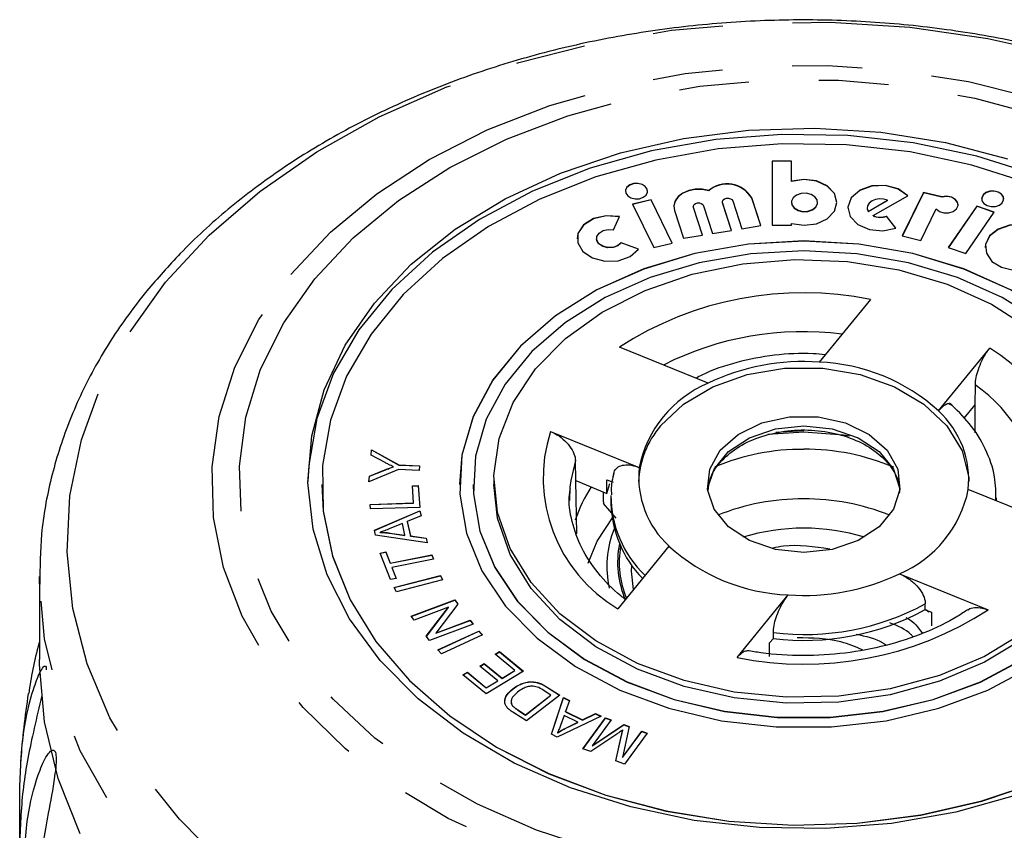
# Model space of a CAD drawing. Extents: x 3 to 397, y 18 to 272.
# Drawn here: x 179 to 197, y 249 to 263 of the extents above; entities that cross this region are included whole.
import ezdxf

# ---------------------------------------------------------------- set-up
doc = ezdxf.new("R2010")
doc.units = 0
doc.linetypes.add('PHANTOM', pattern=[12.7, 6.35, -1.27, 1.27, -1.27, 1.27, -1.27])
doc.layers.get('0').update_dxf_attribs({"linetype": 'CONTINUOUS'})

msp = doc.modelspace()

# ---------------------------------------------------------------- linework, layer by layer
at = {"color": 7, "linetype": 'CONTINUOUS'}
for p, q in [((193.107, 260.883), (192.753, 260.883)), ((192.753, 260.883), (192.753, 259.715)), ((193.107, 260.88), (192.753, 260.88)), ((193.107, 260.515), (193.107, 260.883)), ((193.107, 260.511), (193.107, 260.515)), ((191.603, 260.342), (191.603, 260.345)), ((194.586, 259.891), (195.216, 260.252)), ((195.502, 260.311), (195.118, 259.523)), ((195.502, 260.308), (195.12, 259.522)), ((195.835, 260.23), (195.502, 260.311)), ((195.502, 260.308), (195.502, 260.311)), ((195.835, 260.227), (195.502, 260.308)), ((190.556, 260.18), (190.221, 260.098)), ((190.221, 260.098), (190.605, 259.31)), ((190.556, 260.176), (190.223, 260.095)), ((190.94, 259.391), (190.556, 260.18)), ((190.556, 260.176), (190.556, 260.18)), ((190.938, 259.391), (190.556, 260.176)), ((191.511, 260.071), (191.675, 259.568)), ((191.853, 260.143), (191.853, 260.139)), ((191.856, 260.124), (191.853, 260.139)), ((192.02, 259.624), (191.856, 260.128)), ((192.019, 259.624), (191.856, 260.124)), ((192.039, 260.158), (192.204, 259.654)), ((192.549, 259.71), (192.384, 260.214)), ((192.548, 259.71), (192.384, 260.21)), ((193.107, 260.132), (193.107, 260.129)), ((193.578, 260.129), (193.578, 260.132)), ((194.497, 259.969), (194.847, 260.169)), ((194.497, 259.965), (194.847, 260.165)), ((194.847, 260.165), (194.847, 260.169)), ((195.835, 260.227), (195.835, 260.23)), ((196.47, 260.064), (195.952, 259.314)), ((196.788, 259.954), (196.47, 260.064)), ((196.47, 260.06), (196.47, 260.064)), ((190.982, 259.985), (191.147, 259.481)), ((191.324, 260.056), (191.324, 260.053)), ((191.327, 260.038), (191.324, 260.053)), ((191.491, 259.537), (191.327, 260.041)), ((191.49, 259.537), (191.327, 260.038)), ((194.481, 260.03), (194.481, 260.026)), ((194.497, 259.965), (194.497, 259.969)), ((194.586, 259.887), (194.586, 259.891)), ((195.003, 259.665), (194.831, 259.884)), ((194.831, 259.881), (194.831, 259.884)), ((195.453, 259.441), (195.732, 260.014)), ((196.47, 260.06), (195.954, 259.313)), ((196.27, 259.204), (196.788, 259.954)), ((196.786, 259.951), (196.47, 260.06)), ((189.876, 259.635), (189.982, 259.873)), ((192.204, 259.654), (192.549, 259.71)), ((192.753, 259.715), (193.107, 259.715)), ((193.107, 259.715), (193.107, 259.75)), ((195.001, 259.664), (194.831, 259.881)), ((191.147, 259.481), (191.491, 259.537)), ((191.675, 259.568), (192.02, 259.624)), ((189.569, 259.475), (189.569, 259.472)), ((190.329, 259.283), (190.015, 259.399)), ((190.015, 259.395), (190.015, 259.399)), ((190.327, 259.281), (190.015, 259.395)), ((190.605, 259.31), (190.94, 259.391)), ((195.118, 259.523), (195.453, 259.441)), ((195.952, 259.314), (196.27, 259.204)), ((194.539, 258.368), (193.61, 257.23)), ((191.592, 256.848), (189.983, 257.505)), ((195.775, 256.346), (196.704, 257.484)), ((196.439, 256.453), (196.444, 256.818)), ((196.242, 256.212), (196.439, 256.453)), ((196.441, 255.946), (196.439, 256.453)), ((188.733, 255.974), (190.342, 255.317)), ((185.475, 255.542), (185.483, 255.639)), ((185.475, 255.541), (185.483, 255.636)), ((185.483, 255.639), (185.977, 255.365)), ((185.483, 255.636), (185.483, 255.639)), ((185.483, 255.636), (185.977, 255.362)), ((185.728, 255.408), (185.475, 255.542)), ((189.191, 255.08), (189.183, 255.443)), ((185.97, 255.281), (185.434, 255.059)), ((185.443, 255.161), (185.723, 255.274)), ((185.443, 255.158), (185.723, 255.271)), ((185.88, 255.329), (185.88, 255.332)), ((186.349, 255.266), (185.97, 255.281)), ((185.977, 255.365), (186.356, 255.349)), ((185.977, 255.362), (185.977, 255.365)), ((185.977, 255.362), (186.356, 255.346)), ((186.356, 255.349), (186.349, 255.266)), ((185.434, 255.059), (185.443, 255.161)), ((185.435, 255.059), (185.443, 255.158)), ((185.443, 255.158), (185.443, 255.161)), ((187.704, 255.118), (187.704, 255.012)), ((189.207, 254.111), (189.191, 255.08)), ((189.191, 255.08), (189.757, 254.849)), ((189.757, 254.849), (189.757, 255.096)), ((189.757, 255.096), (189.872, 255.049)), ((184.579, 255.012), (184.579, 255.009)), ((186.226, 254.986), (186.331, 254.99)), ((186.247, 254.675), (186.226, 254.986)), ((186.226, 254.983), (186.331, 254.986)), ((186.331, 254.99), (186.357, 254.595)), ((186.331, 254.986), (186.331, 254.99)), ((186.331, 254.986), (186.357, 254.595)), ((187.079, 255.012), (187.079, 255.009)), ((187.329, 255.012), (187.329, 255.009)), ((189.084, 254.959), (189.076, 254.719)), ((189.757, 254.849), (189.81, 255.029)), ((197.925, 254.263), (196.315, 254.92)), ((189.829, 254.765), (189.829, 254.659)), ((196.829, 254.71), (196.829, 254.765)), ((185.46, 254.649), (186.247, 254.675)), ((185.46, 254.645), (186.247, 254.672)), ((185.465, 254.566), (185.46, 254.649)), ((186.357, 254.595), (185.465, 254.566)), ((185.536, 254.179), (186.361, 254.533)), ((185.537, 254.176), (186.361, 254.53)), ((186.247, 254.672), (186.247, 254.675)), ((186.361, 254.533), (186.382, 254.44)), ((186.361, 254.53), (186.361, 254.533)), ((186.361, 254.53), (186.381, 254.439)), ((189.69, 254.665), (189.918, 254.399)), ((186.382, 254.44), (186.131, 254.337)), ((185.556, 254.091), (185.536, 254.179)), ((186.042, 254.301), (185.812, 254.208)), ((186.089, 254.089), (186.042, 254.301)), ((186.131, 254.337), (186.189, 254.076)), ((186.131, 254.333), (186.131, 254.337)), ((186.131, 254.333), (186.189, 254.072)), ((186.492, 253.95), (185.556, 254.091)), ((185.639, 254.14), (185.639, 254.143)), ((185.815, 254.129), (186.089, 254.089)), ((185.815, 254.125), (185.815, 254.129)), ((185.815, 254.125), (186.089, 254.086)), ((186.089, 254.086), (186.089, 254.089)), ((186.189, 254.076), (186.472, 254.038)), ((186.189, 254.072), (186.189, 254.076)), ((186.189, 254.072), (186.472, 254.034)), ((186.472, 254.038), (186.492, 253.95)), ((186.472, 254.034), (186.472, 254.038)), ((186.472, 254.034), (186.491, 253.95)), ((190.882, 253.89), (189.953, 252.752)), ((185.639, 253.765), (185.74, 253.785)), ((185.828, 253.283), (185.639, 253.765)), ((185.64, 253.762), (185.74, 253.781)), ((185.74, 253.785), (185.819, 253.584)), ((185.74, 253.781), (185.74, 253.785)), ((185.74, 253.781), (185.819, 253.58)), ((185.819, 253.584), (186.577, 253.733)), ((185.819, 253.58), (186.577, 253.729)), ((186.609, 253.652), (185.851, 253.503)), ((186.577, 253.733), (186.609, 253.652)), ((186.577, 253.729), (186.577, 253.733)), ((186.577, 253.729), (186.607, 253.652)), ((185.819, 253.58), (185.819, 253.584)), ((185.851, 253.503), (185.929, 253.303)), ((185.851, 253.5), (185.851, 253.503)), ((185.851, 253.5), (185.928, 253.303)), ((179.454, 253.34), (179.454, 251.83)), ((185.929, 253.303), (185.828, 253.283)), ((185.892, 253.141), (186.733, 253.358)), ((185.894, 253.138), (186.733, 253.354)), ((186.774, 253.279), (185.933, 253.063)), ((186.733, 253.358), (186.774, 253.279)), ((186.733, 253.354), (186.733, 253.358)), ((186.733, 253.354), (186.772, 253.279)), ((195.065, 253.389), (196.675, 252.732)), ((185.933, 253.063), (185.892, 253.141)), ((186.203, 252.617), (186.994, 252.915)), ((186.994, 252.915), (187.051, 252.839)), ((186.994, 252.911), (186.994, 252.915)), ((192.118, 251.868), (193.047, 253.006)), ((186.205, 252.615), (186.994, 252.911)), ((186.877, 252.78), (186.256, 252.546)), ((186.477, 252.253), (186.877, 252.78)), ((186.478, 252.251), (186.877, 252.776)), ((187.051, 252.839), (186.65, 252.311)), ((186.877, 252.776), (186.877, 252.78)), ((186.994, 252.911), (187.05, 252.837)), ((195.535, 252.737), (195.535, 252.844)), ((195.535, 252.737), (195.65, 252.69)), ((195.598, 252.689), (195.543, 252.734)), ((186.256, 252.546), (186.203, 252.617)), ((195.65, 252.69), (195.65, 252.443)), ((187.325, 252.474), (186.534, 252.177)), ((186.65, 252.311), (187.272, 252.545)), ((186.65, 252.308), (187.272, 252.541)), ((187.272, 252.545), (187.325, 252.474)), ((187.272, 252.541), (187.272, 252.545)), ((187.272, 252.541), (187.323, 252.473)), ((186.534, 252.177), (186.477, 252.253)), ((186.65, 252.308), (186.65, 252.311)), ((186.686, 252.005), (187.431, 252.348)), ((186.689, 252.002), (187.431, 252.344)), ((187.496, 252.278), (186.751, 251.935)), ((187.431, 252.348), (187.496, 252.278)), ((187.431, 252.344), (187.431, 252.348)), ((187.431, 252.344), (187.493, 252.277)), ((192.71, 252.133), (192.777, 252.215)), ((192.777, 252.215), (192.777, 252.321)), ((192.71, 251.886), (192.71, 252.133)), ((186.751, 251.935), (186.686, 252.005)), ((187.725, 251.928), (187.805, 251.976)), ((188.083, 251.634), (187.725, 251.928)), ((187.728, 251.925), (187.805, 251.973)), ((187.805, 251.976), (188.24, 251.619)), ((187.805, 251.973), (187.805, 251.976)), ((187.805, 251.973), (188.237, 251.617)), ((187.451, 251.71), (187.53, 251.758)), ((187.773, 251.445), (187.451, 251.71)), ((187.454, 251.708), (187.53, 251.755)), ((187.53, 251.758), (187.852, 251.494)), ((187.53, 251.755), (187.53, 251.758)), ((187.53, 251.755), (187.852, 251.49)), ((187.142, 251.553), (187.222, 251.602)), ((187.563, 251.207), (187.142, 251.553)), ((187.144, 251.551), (187.222, 251.598)), ((187.222, 251.602), (187.566, 251.319)), ((187.222, 251.598), (187.222, 251.602)), ((187.222, 251.598), (187.566, 251.316)), ((188.24, 251.619), (187.563, 251.207)), ((187.852, 251.494), (188.083, 251.634)), ((187.852, 251.49), (188.083, 251.63)), ((187.852, 251.49), (187.852, 251.494)), ((188.083, 251.63), (188.083, 251.634)), ((187.566, 251.319), (187.773, 251.445)), ((187.566, 251.316), (187.773, 251.442)), ((187.566, 251.316), (187.566, 251.319)), ((187.773, 251.442), (187.773, 251.445)), ((188.658, 251.339), (188.898, 251.185)), ((188.658, 251.335), (188.895, 251.183)), ((188.045, 251.296), (188.045, 251.3)), ((188.279, 250.828), (188.739, 251.186)), ((188.279, 250.824), (188.739, 251.183)), ((188.898, 251.185), (188.296, 250.716)), ((188.739, 251.186), (188.597, 251.277)), ((188.739, 251.183), (188.739, 251.186)), ((188.75, 250.474), (188.965, 251.141)), ((188.751, 250.474), (188.965, 251.138)), ((188.965, 251.141), (189.075, 251.087)), ((188.965, 251.138), (188.965, 251.141)), ((188.965, 251.138), (189.074, 251.084)), ((188.038, 250.996), (188.038, 251)), ((189.075, 251.087), (189.005, 250.887)), ((188.296, 250.716), (188.067, 250.863)), ((188.14, 250.917), (188.279, 250.828)), ((188.14, 250.914), (188.279, 250.824)), ((188.279, 250.824), (188.279, 250.828)), ((189.651, 250.801), (188.854, 250.422)), ((188.979, 250.816), (188.913, 250.635)), ((189.228, 250.693), (188.979, 250.816)), ((189.005, 250.887), (189.311, 250.735)), ((189.005, 250.884), (189.005, 250.887)), ((189.005, 250.884), (189.311, 250.731)), ((189.311, 250.735), (189.548, 250.852)), ((189.311, 250.731), (189.548, 250.848)), ((189.32, 250.211), (189.732, 250.771)), ((189.322, 250.211), (189.732, 250.768)), ((189.548, 250.852), (189.651, 250.801)), ((189.548, 250.848), (189.548, 250.852)), ((189.548, 250.848), (189.647, 250.799)), ((189.732, 250.771), (189.833, 250.734)), ((189.732, 250.768), (189.732, 250.771)), ((189.732, 250.768), (189.831, 250.732)), ((188.996, 250.581), (189.228, 250.693)), ((188.996, 250.578), (189.228, 250.689)), ((189.228, 250.689), (189.228, 250.693)), ((189.311, 250.731), (189.311, 250.735)), ((189.833, 250.734), (189.488, 250.266)), ((189.488, 250.266), (190.063, 250.65)), ((189.488, 250.262), (190.063, 250.646)), ((190.158, 250.615), (190.036, 250.054)), ((190.063, 250.65), (190.158, 250.615)), ((190.063, 250.646), (190.063, 250.65)), ((190.063, 250.646), (190.157, 250.611)), ((188.854, 250.422), (188.75, 250.474)), ((188.858, 250.498), (188.858, 250.502)), ((188.996, 250.578), (188.996, 250.581)), ((189.937, 250.479), (189.461, 250.16)), ((189.918, 249.991), (190.022, 250.457)), ((189.919, 249.991), (190.022, 250.453)), ((190.036, 250.054), (190.387, 250.53)), ((190.036, 250.05), (190.387, 250.527)), ((190.046, 250.55), (190.046, 250.554)), ((190.488, 250.493), (190.076, 249.933)), ((190.387, 250.53), (190.488, 250.493)), ((190.387, 250.527), (190.387, 250.53)), ((190.387, 250.527), (190.486, 250.491)), ((189.488, 250.262), (189.488, 250.266)), ((189.461, 250.16), (189.32, 250.211)), ((190.036, 250.05), (190.036, 250.054)), ((190.076, 249.933), (189.918, 249.991)), ((179.096, 248.506), (179.096, 249.497))]:
    msp.add_line(p, q, dxfattribs=at)
at = {"color": 8, "linetype": 'PHANTOM'}
for p, q in [((191.856, 260.124), (191.856, 260.128)), ((192.384, 260.21), (192.384, 260.214)), ((191.327, 260.038), (191.327, 260.041)), ((192.677, 255.922), (193.329, 255.967)), ((192.821, 255.961), (193.329, 255.988)), ((185.723, 255.271), (185.723, 255.274)), ((188.658, 251.335), (188.658, 251.339)), ((188.14, 250.914), (188.14, 250.917)), ((190.022, 250.453), (190.022, 250.457))]:
    msp.add_line(p, q, dxfattribs=at)
at = {"color": 8, "linetype": 'PHANTOM', "flags": 128}
for points in [[(181.745, 258.681), (182.536, 259.539), (183.454, 260.331), (184.487, 261.048), (185.624, 261.683), (186.851, 262.227), (188.154, 262.673), (189.518, 263.018), (190.927, 263.256), (192.363, 263.385), (193.811, 263.403), (195.254, 263.311), (196.673, 263.109), (198.054, 262.8), (199.379, 262.386), (200.633, 261.874), (201.802, 261.27), (202.871, 260.579), (203.828, 259.81), (204.663, 258.973), (205.364, 258.077), (205.924, 257.133), (206.337, 256.152), (206.597, 255.144), (206.701, 254.123), (206.649, 253.099), (206.441, 252.086), (206.078, 251.094), (205.567, 250.136), (204.912, 249.223), (204.121, 248.365), (203.203, 247.573), (202.17, 246.856), (201.033, 246.221), (199.806, 245.677), (198.503, 245.231), (197.139, 244.886), (195.73, 244.648), (194.294, 244.519), (192.846, 244.501), (191.403, 244.593), (189.984, 244.795), (188.603, 245.104), (187.278, 245.518), (186.024, 246.03), (184.855, 246.634), (183.786, 247.325), (182.829, 248.094), (181.994, 248.931), (181.293, 249.827), (180.733, 250.771), (180.32, 251.752), (180.06, 252.76), (179.956, 253.781), (180.008, 254.805), (180.216, 255.818), (180.579, 256.81), (181.09, 257.768), (181.745, 258.681)], [(184.019, 258.824), (184.735, 259.59), (185.576, 260.289), (186.53, 260.912), (187.583, 261.448), (188.72, 261.891), (189.924, 262.234), (191.178, 262.471), (192.464, 262.6), (193.761, 262.619), (195.053, 262.527), (196.319, 262.325), (197.542, 262.017), (198.704, 261.607), (199.787, 261.101), (200.775, 260.506), (201.656, 259.831), (202.414, 259.086), (203.041, 258.282), (203.525, 257.431), (203.861, 256.544), (204.044, 255.635), (204.07, 254.718), (203.939, 253.804), (203.654, 252.909), (203.218, 252.044), (202.638, 251.223), (201.923, 250.457), (201.081, 249.758), (200.127, 249.136), (199.074, 248.599), (197.937, 248.156), (196.733, 247.813), (195.479, 247.576), (194.194, 247.447), (192.896, 247.428), (191.604, 247.521), (190.338, 247.722), (189.115, 248.031), (187.954, 248.441), (186.871, 248.947), (185.882, 249.542), (185.002, 250.216), (184.243, 250.961), (183.616, 251.765), (183.132, 252.617), (182.796, 253.503), (182.613, 254.412), (182.587, 255.33), (182.718, 256.243), (183.003, 257.138), (183.439, 258.003), (184.019, 258.824)], [(184.452, 258.742), (185.149, 259.486), (185.97, 260.164), (186.903, 260.765), (187.933, 261.281), (189.044, 261.703), (190.221, 262.025), (191.445, 262.243), (192.698, 262.352), (193.96, 262.352), (195.212, 262.243), (196.436, 262.025), (197.613, 261.703), (198.724, 261.281), (199.755, 260.765), (200.687, 260.164), (201.508, 259.486), (202.205, 258.742), (202.768, 257.943), (203.187, 257.102), (203.457, 256.23), (203.574, 255.342), (203.535, 254.45), (203.341, 253.568), (202.996, 252.71), (202.504, 251.888), (201.873, 251.115), (201.112, 250.403), (200.234, 249.762), (199.251, 249.203), (198.178, 248.733), (197.031, 248.36), (195.829, 248.089), (194.588, 247.925), (193.329, 247.871), (192.069, 247.925), (190.828, 248.089), (189.626, 248.36), (188.479, 248.733), (187.406, 249.203), (186.423, 249.762), (185.545, 250.403), (184.784, 251.115), (184.153, 251.888), (183.661, 252.71), (183.316, 253.568), (183.122, 254.45), (183.083, 255.342), (183.2, 256.23), (183.47, 257.102), (183.889, 257.943), (184.452, 258.742)], [(191.582, 254.916), (191.583, 254.928), (191.7, 255.288), (191.96, 255.607), (192.343, 255.858), (192.813, 256.018), (193.329, 256.073), (193.844, 256.018), (194.314, 255.858), (194.697, 255.607), (194.958, 255.288), (195.074, 254.928), (195.074, 254.924)], [(193.329, 255.967), (194.049, 255.912), (194.16, 255.893)], [(189.183, 255.443), (189.099, 255.082), (189.084, 254.959)], [(207.201, 253.153), (207.19, 252.904), (207.046, 251.865), (206.747, 250.842), (206.295, 249.848), (205.697, 248.893), (204.958, 247.989), (204.088, 247.145), (203.096, 246.371), (201.993, 245.677), (200.792, 245.069), (199.507, 244.555), (198.151, 244.14), (196.741, 243.83), (195.292, 243.627), (193.821, 243.535), (192.344, 243.553), (190.879, 243.683), (189.441, 243.921), (188.047, 244.267), (186.713, 244.715), (185.454, 245.261), (184.285, 245.899), (183.217, 246.621), (182.265, 247.419), (181.437, 248.284), (180.745, 249.206), (180.195, 250.176), (179.794, 251.181), (179.546, 252.21), (179.455, 253.209)]]:
    msp.add_lwpolyline(points, dxfattribs=at)
at = {"color": 7, "linetype": 'CONTINUOUS', "flags": 128}
for points in [[(197.566, 260.623), (196.469, 260.973), (195.317, 261.215), (194.13, 261.347), (192.928, 261.366), (191.733, 261.272), (190.566, 261.066), (189.449, 260.751), (188.402, 260.334), (187.442, 259.823), (186.587, 259.225), (185.852, 258.552), (185.251, 257.816), (184.794, 257.029), (184.489, 256.207), (184.343, 255.363), (184.329, 255.064)], [(185.534, 258.3), (186.204, 259.007), (187, 259.643), (187.91, 260.199), (188.916, 260.665), (190.001, 261.031), (191.145, 261.292), (192.328, 261.443), (193.529, 261.481), (194.727, 261.405), (195.899, 261.217), (197.026, 260.921)], [(197.448, 260.471), (196.382, 260.81), (195.262, 261.047), (194.107, 261.175), (192.939, 261.193), (191.777, 261.101), (190.643, 260.901), (189.557, 260.595), (188.538, 260.19), (187.605, 259.692), (186.774, 259.111), (186.06, 258.457), (185.476, 257.741), (185.031, 256.977), (184.735, 256.177), (184.592, 255.357), (184.605, 254.53), (184.774, 253.712), (185.095, 252.918), (185.563, 252.16), (186.17, 251.454), (186.905, 250.811), (187.754, 250.243), (188.703, 249.76), (189.734, 249.371), (190.829, 249.083), (191.969, 248.9), (193.134, 248.827), (194.301, 248.863), (195.452, 249.01), (196.564, 249.264), (197.619, 249.62)], [(190.493, 260.333), (190.486, 260.369), (190.452, 260.419), (190.393, 260.455), (190.319, 260.473), (190.241, 260.47), (190.171, 260.445), (190.119, 260.403), (190.094, 260.351), (190.092, 260.333)], [(190.466, 260.265), (190.491, 260.318), (190.486, 260.373), (190.452, 260.422), (190.393, 260.459), (190.319, 260.477), (190.241, 260.473), (190.171, 260.449), (190.119, 260.407), (190.094, 260.355), (190.099, 260.299), (190.134, 260.25), (190.192, 260.213), (190.266, 260.196), (190.345, 260.199), (190.415, 260.224), (190.466, 260.265)], [(193.107, 259.75), (193.334, 259.715), (193.562, 259.745), (193.756, 259.835), (193.887, 259.971), (193.932, 260.132), (193.887, 260.293), (193.756, 260.43), (193.562, 260.52), (193.334, 260.549), (193.107, 260.515)], [(193.932, 260.129), (193.887, 260.29), (193.756, 260.426), (193.562, 260.516), (193.334, 260.546), (193.107, 260.511)], [(195.216, 260.252), (195.043, 260.377), (194.813, 260.441), (194.565, 260.433), (194.344, 260.353), (194.189, 260.217), (194.127, 260.047), (194.17, 259.874), (194.309, 259.729), (194.52, 259.637), (194.766, 259.614), (195.003, 259.665)], [(195.216, 260.248), (195.043, 260.374), (194.813, 260.438), (194.565, 260.429), (194.344, 260.35), (194.189, 260.213), (194.127, 260.043), (194.127, 260.026)], [(191.603, 260.345), (191.484, 260.37), (191.36, 260.371), (191.24, 260.347), (191.134, 260.301), (191.05, 260.237), (190.994, 260.159), (190.971, 260.072), (190.982, 259.985)], [(191.603, 260.342), (191.484, 260.366), (191.36, 260.367), (191.24, 260.344), (191.134, 260.298), (191.05, 260.233), (190.994, 260.155), (190.971, 260.069), (190.971, 260.053)], [(193.547, 260.049), (193.576, 260.111), (193.57, 260.176), (193.53, 260.234), (193.461, 260.277), (193.373, 260.298), (193.282, 260.294), (193.199, 260.265), (193.138, 260.216), (193.109, 260.154), (193.115, 260.089), (193.155, 260.031), (193.225, 259.988), (193.312, 259.967), (193.404, 259.971), (193.486, 260), (193.547, 260.049)], [(195.732, 260.014), (195.791, 259.967), (195.872, 259.942), (195.961, 259.942), (196.042, 259.967), (196.101, 260.013), (196.129, 260.073), (196.121, 260.135), (196.078, 260.19), (196.008, 260.227), (195.922, 260.242), (195.835, 260.23)], [(196.958, 260.193), (196.952, 260.229), (196.917, 260.279), (196.858, 260.315), (196.784, 260.333), (196.706, 260.33), (196.636, 260.305), (196.584, 260.263), (196.559, 260.211), (196.557, 260.193)], [(196.931, 260.125), (196.957, 260.178), (196.952, 260.233), (196.917, 260.282), (196.858, 260.319), (196.784, 260.337), (196.706, 260.333), (196.636, 260.309), (196.584, 260.267), (196.559, 260.215), (196.564, 260.159), (196.599, 260.11), (196.658, 260.073), (196.732, 260.056), (196.81, 260.059), (196.88, 260.084), (196.931, 260.125)], [(191.327, 260.041), (191.326, 260.067), (191.339, 260.092), (191.364, 260.111), (191.398, 260.121), (191.434, 260.122), (191.469, 260.113), (191.496, 260.095), (191.511, 260.071)], [(191.856, 260.128), (191.854, 260.154), (191.868, 260.178), (191.893, 260.197), (191.926, 260.208), (191.963, 260.209), (191.998, 260.199), (192.024, 260.181), (192.039, 260.158)], [(193.107, 260.129), (193.115, 260.086), (193.155, 260.027), (193.225, 259.984), (193.312, 259.963), (193.404, 259.968), (193.486, 259.997), (193.547, 260.045)], [(193.547, 260.045), (193.576, 260.107), (193.578, 260.129)], [(194.847, 260.169), (194.779, 260.191), (194.706, 260.197), (194.633, 260.186), (194.568, 260.16), (194.519, 260.12), (194.489, 260.072), (194.481, 260.02), (194.497, 259.969)], [(196.131, 260.087), (196.121, 260.131), (196.078, 260.186), (196.008, 260.224), (195.922, 260.238), (195.835, 260.227)], [(189.982, 259.87), (189.741, 259.887), (189.512, 259.834), (189.331, 259.72), (189.23, 259.565), (189.215, 259.472)], [(189.982, 259.873), (189.741, 259.89), (189.512, 259.837), (189.331, 259.724), (189.23, 259.569), (189.226, 259.398), (189.318, 259.24), (189.493, 259.122), (189.72, 259.063), (189.961, 259.073), (190.176, 259.151), (190.329, 259.283)], [(194.481, 260.026), (194.481, 260.017), (194.497, 259.965)], [(197.804, 259.312), (197.784, 259.42), (197.682, 259.565), (197.509, 259.673), (197.291, 259.725), (197.061, 259.714), (196.855, 259.642), (196.703, 259.52), (196.629, 259.366), (196.624, 259.312)], [(197.725, 259.107), (197.799, 259.261), (197.784, 259.423), (197.682, 259.569), (197.509, 259.676), (197.291, 259.729), (197.061, 259.718), (196.855, 259.646), (196.703, 259.524), (196.629, 259.37), (196.644, 259.207), (196.746, 259.061), (196.919, 258.954), (197.137, 258.902), (197.367, 258.912), (197.573, 258.984), (197.725, 259.107)], [(190.015, 259.399), (189.953, 259.346), (189.867, 259.315), (189.771, 259.31), (189.68, 259.334), (189.61, 259.381), (189.573, 259.444), (189.575, 259.513), (189.616, 259.575), (189.688, 259.62), (189.78, 259.641), (189.876, 259.635)], [(199.579, 255.009), (199.533, 255.541), (199.332, 256.238), (198.975, 256.903), (198.472, 257.519), (197.836, 258.07), (197.083, 258.542), (196.233, 258.922), (195.308, 259.201), (194.331, 259.371), (193.329, 259.428), (192.326, 259.371), (191.349, 259.201), (190.424, 258.922), (189.574, 258.542), (188.821, 258.07), (188.185, 257.519), (187.682, 256.903), (187.325, 256.238), (187.124, 255.541), (187.079, 255.009)], [(197.083, 258.545), (196.233, 258.926), (195.308, 259.204), (194.331, 259.375), (193.329, 259.432), (192.326, 259.375), (191.349, 259.204), (190.424, 258.926), (189.574, 258.545), (188.821, 258.074), (188.185, 257.523), (187.682, 256.907), (187.325, 256.242), (187.124, 255.545), (187.084, 254.834), (187.205, 254.128), (187.485, 253.445), (187.916, 252.803), (188.487, 252.217), (189.184, 251.704), (189.988, 251.277), (190.879, 250.947), (191.833, 250.721), (192.826, 250.607), (193.831, 250.607), (194.824, 250.721), (195.778, 250.947), (196.669, 251.277), (197.473, 251.704)], [(190.015, 259.395), (189.953, 259.342), (189.867, 259.311), (189.771, 259.307), (189.68, 259.33), (189.61, 259.378), (189.573, 259.441), (189.569, 259.472)], [(197.656, 257.951), (196.933, 258.404), (196.117, 258.769), (195.229, 259.037), (194.291, 259.2), (193.329, 259.255), (192.366, 259.2), (191.429, 259.037), (190.54, 258.769), (189.724, 258.404), (189.001, 257.951), (188.391, 257.422), (187.908, 256.831), (187.565, 256.193), (187.372, 255.524), (187.333, 254.841), (187.45, 254.164), (187.718, 253.508), (188.132, 252.891), (188.681, 252.329), (189.35, 251.837), (190.122, 251.426), (190.977, 251.109), (191.893, 250.893), (192.846, 250.783), (193.811, 250.783), (194.764, 250.893), (195.68, 251.109), (196.535, 251.426), (197.307, 251.837)], [(188.457, 257.107), (189.003, 257.661), (189.672, 258.141), (190.447, 258.534), (191.305, 258.83), (192.221, 259.018), (193.169, 259.094), (194.122, 259.056), (195.052, 258.905), (195.932, 258.644), (196.737, 258.282), (197.444, 257.83)], [(197.208, 249.376), (196.091, 249.062), (194.924, 248.855), (193.729, 248.761), (192.528, 248.78), (191.34, 248.912), (190.188, 249.155), (189.092, 249.504), (188.071, 249.953), (187.144, 250.495), (186.328, 251.119), (185.637, 251.814), (185.082, 252.569), (184.675, 253.369), (184.423, 254.2), (184.329, 255.047), (184.396, 255.896), (184.622, 256.731), (185.004, 257.537), (185.534, 258.3)], [(197.334, 252.326), (196.609, 251.887), (195.79, 251.542), (194.899, 251.299), (193.964, 251.166), (193.01, 251.147), (192.066, 251.242), (191.158, 251.449), (190.312, 251.761), (189.553, 252.17), (188.903, 252.664), (188.38, 253.228), (187.999, 253.847), (187.772, 254.502), (187.704, 255.175), (187.798, 255.846), (188.052, 256.496), (188.457, 257.107)], [(190.73, 256.073), (191.146, 256.468), (191.68, 256.785), (192.302, 257.006), (192.98, 257.119), (193.677, 257.119), (194.355, 257.006), (194.977, 256.785), (195.511, 256.468), (195.927, 256.073), (196.203, 255.621), (196.323, 255.136), (196.328, 255.065)], [(191.813, 255.631), (192.138, 255.919), (192.569, 256.127), (193.068, 256.236), (193.589, 256.236), (194.088, 256.127), (194.519, 255.919), (194.844, 255.631), (195.035, 255.288), (195.074, 254.92), (194.958, 254.56), (194.697, 254.241), (194.314, 253.99), (193.844, 253.83), (193.329, 253.775), (192.813, 253.83), (192.343, 253.99), (191.96, 254.241), (191.7, 254.56), (191.583, 254.92), (191.622, 255.288), (191.813, 255.631)], [(184.579, 255.009), (184.605, 254.527), (184.774, 253.709), (185.095, 252.914), (185.563, 252.157), (186.17, 251.451), (186.905, 250.808), (187.754, 250.24), (188.703, 249.757), (189.734, 249.368), (190.829, 249.079), (191.969, 248.897), (193.134, 248.823), (194.301, 248.86), (195.452, 249.006), (196.564, 249.26), (197.619, 249.616), (198.597, 250.069), (199.481, 250.609), (200.256, 251.229), (200.906, 251.915)], [(187.329, 255.009), (187.333, 254.838), (187.45, 254.16), (187.718, 253.504), (188.132, 252.887), (188.681, 252.326), (189.35, 251.833), (190.122, 251.423), (190.977, 251.106), (191.893, 250.889), (192.846, 250.78), (193.811, 250.78), (194.764, 250.889), (195.68, 251.106), (196.535, 251.423), (197.307, 251.833), (197.976, 252.326), (198.525, 252.887)], [(198.954, 255.012), (198.926, 254.619), (198.751, 253.956), (198.421, 253.323), (197.944, 252.739), (197.334, 252.22), (196.609, 251.781), (195.79, 251.436), (194.899, 251.193), (193.964, 251.06), (193.01, 251.041), (192.066, 251.136), (191.158, 251.343), (190.312, 251.655), (189.553, 252.064), (188.903, 252.558), (188.38, 253.122), (187.999, 253.74), (187.772, 254.396), (187.704, 255.012)], [(189.414, 253.579), (189.578, 253.979), (189.872, 254.421)], [(190.24, 253.103), (190.204, 253.439), (190.207, 253.54)], [(179.455, 253.209), (179.454, 253.253), (179.454, 253.34)], [(180.195, 248.666), (179.794, 249.671), (179.546, 250.701), (179.454, 251.743), (179.454, 251.83)]]:
    msp.add_lwpolyline(points, dxfattribs=at)
at = {"color": 7, "linetype": 'CONTINUOUS'}
for centre, radius, start, end in [((191.938, 259.95), 0.518, 30.5885, 130.3221), ((191.938, 259.947), 0.518, 30.5885, 130.3221), ((194.717, 260.182), 0.319, 245.847, 290.9402), ((194.717, 260.179), 0.319, 245.847, 290.9402), ((193.313, 253.28), 3.961, 85.7049, 115.7522), ((193.485, 253.831), 3.402, 47.6871, 87.8976), ((192.418, 254.897), 2.119, 112.9642, 168.5727), ((194.628, 255.096), 1.696, 354.0223, 47.4849), ((191.983, 254.991), 1.655, 139.1748, 177.4249), ((192.029, 255.14), 1.696, 174.0223, 227.4849), ((191.534, 253.605), 2.472, 146.5999, 162.1567), ((194.239, 255.339), 2.119, 292.9642, 348.5727), ((193.299, 250.63), 4.117, 89.5933, 111.8301), ((193.358, 250.63), 4.117, 68.1699, 90.4067), ((191.87, 254.722), 2.042, 181.7603, 223.8982), ((193.329, 250.43), 3.787, 73.0342, 106.9658), ((193.172, 256.406), 3.402, 227.6871, 267.8976), ((193.344, 256.957), 3.961, 265.7049, 295.7522), ((193.342, 256.77), 4.59, 262.9223, 298.5348), ((193.329, 249.002), 14.25, 171.0605, 176.0886)]:
    msp.add_arc(centre, radius, start, end, dxfattribs=at)
at = {"color": 8, "linetype": 'PHANTOM'}
for centre, radius, start, end in [((193.322, 252.335), 6.155, 78.5977, 122.8595), ((193.313, 252.171), 5.612, 82.7278, 116.8245), ((195.297, 255.109), 2.761, 342.1482, 59.3589), ((194.962, 254.658), 2.619, 1.3184, 55.5566), ((191.36, 255.128), 2.761, 162.1482, 239.3589), ((193.298, 251.545), 4.103, 89.5679, 112.6929), ((193.36, 251.552), 4.097, 66.9321, 90.4433), ((191.829, 254.805), 2, 179.796, 226.3379), ((191.572, 253.52), 1.817, 157.8865, 192.4125), ((191.675, 253.597), 1.725, 168.7857, 203.1796), ((191.688, 253.598), 1.709, 170.2758, 202.5149), ((193.342, 256.876), 4.59, 262.9223, 298.5348), ((193.335, 257.902), 6.155, 258.5977, 302.8595)]:
    msp.add_arc(centre, radius, start, end, dxfattribs=at)
at = {"color": 7, "linetype": 'CONTINUOUS'}
msp.add_ellipse((193.329, 305.049), major_axis=(-2.603, 204.484), ratio=0.02159, start_param=1.818408, end_param=1.819478, dxfattribs=at)
for points, knots in [([(207.187, 253.139), (207.193, 253.235), (207.224, 253.669), (207.138, 254.444), (206.926, 255.449), (206.569, 256.431), (206.081, 257.381), (205.465, 258.291), (204.726, 259.151), (203.87, 259.953), (202.907, 260.689), (201.846, 261.351), (200.699, 261.931), (199.477, 262.424), (198.193, 262.825), (196.861, 263.131), (195.494, 263.338), (194.105, 263.445), (192.708, 263.451), (191.317, 263.355), (189.946, 263.159), (188.608, 262.864), (187.317, 262.472), (186.084, 261.987), (184.924, 261.414), (183.847, 260.756), (182.867, 260.019), (182.049, 259.273), (181.601, 258.753), (181.404, 258.524)], [0, 0, 0, 0, 0.010482, 0.0478, 0.085095, 0.122469, 0.160017, 0.197796, 0.235816, 0.274052, 0.312457, 0.350979, 0.38957, 0.428196, 0.46683, 0.505461, 0.544085, 0.582706, 0.621328, 0.659958, 0.698601, 0.737265, 0.775956, 0.814675, 0.853422, 0.892186, 0.93094, 0.969645, 1, 1, 1, 1]), ([(181.404, 258.524), (181.277, 258.363), (180.917, 257.905), (180.422, 257.11), (179.964, 256.135), (179.649, 255.131), (179.469, 254.149), (179.464, 253.503), (179.462, 253.2)], [0, 0, 0, 0, 0.101412, 0.287292, 0.472331, 0.656058, 0.838527, 1, 1, 1, 1]), ([(193.721, 257.366), (193.647, 257.373), (193.34, 257.399), (192.793, 257.372), (192.11, 257.241), (191.636, 257.079), (191.407, 256.958), (191.37, 256.939)], [0, 0, 0, 0, 0.090457, 0.374642, 0.659736, 0.945822, 1, 1, 1, 1]), ([(196.444, 256.818), (196.447, 256.861), (196.453, 256.946), (196.497, 257.101), (196.56, 257.258), (196.633, 257.391), (196.683, 257.457), (196.704, 257.484)], [0, 0, 0, 0, 0.206242, 0.412324, 0.622814, 0.841996, 1, 1, 1, 1]), ([(196.818, 254.711), (196.817, 254.858), (196.814, 255.181), (196.641, 255.662), (196.364, 256.117), (196.1, 256.369), (195.974, 256.489)], [0, 0, 0, 0, 0.223016, 0.489901, 0.758131, 1, 1, 1, 1]), ([(195.775, 256.346), (195.807, 256.382), (195.872, 256.453), (195.955, 256.491), (195.988, 256.467), (196.002, 256.457)], [0, 0, 0, 0, 0.366339, 0.733489, 1, 1, 1, 1]), ([(188.733, 255.974), (188.785, 255.949), (188.889, 255.898), (189.027, 255.776), (189.129, 255.64), (189.177, 255.524), (189.182, 255.463), (189.183, 255.443)], [0, 0, 0, 0, 0.227921, 0.455936, 0.680678, 0.896845, 1, 1, 1, 1]), ([(191.595, 254.905), (191.603, 254.98), (191.622, 255.152), (191.797, 255.419), (192.094, 255.679), (192.503, 255.877), (192.973, 255.991), (193.471, 256.012), (193.957, 255.938), (194.39, 255.776), (194.738, 255.545), (194.968, 255.267), (195.077, 255.031), (195.066, 254.893), (195.063, 254.853)], [0, 0, 0, 0, 0.068903, 0.155503, 0.247832, 0.33815, 0.427972, 0.51769, 0.607311, 0.69656, 0.785322, 0.873938, 0.963635, 1, 1, 1, 1]), ([(185.723, 255.274), (185.752, 255.286), (185.804, 255.306), (185.857, 255.324), (185.88, 255.332)], [0, 0, 0, 0, 0.559987, 1, 1, 1, 1]), ([(185.723, 255.271), (185.752, 255.282), (185.804, 255.302), (185.857, 255.321), (185.88, 255.329)], [0, 0, 0, 0, 0.559987, 1, 1, 1, 1]), ([(185.88, 255.332), (185.851, 255.346), (185.799, 255.37), (185.75, 255.397), (185.728, 255.408)], [0, 0, 0, 0, 0.55999, 1, 1, 1, 1]), ([(189.872, 255.155), (189.877, 255.191), (189.886, 255.263), (189.958, 255.334), (190.065, 255.37), (190.198, 255.367), (190.295, 255.333), (190.342, 255.317)], [0, 0, 0, 0, 0.195288, 0.390401, 0.59041, 0.803011, 1, 1, 1, 1]), ([(189.882, 255.224), (189.857, 255.119), (189.825, 254.984), (189.837, 254.849), (189.839, 254.819)], [0, 0, 0, 0, 0.780504, 1, 1, 1, 1]), ([(190.093, 252.923), (190.064, 252.945), (189.869, 253.093), (189.577, 253.403), (189.275, 253.859), (189.109, 254.34), (189.051, 254.699), (189.087, 254.897), (189.093, 254.93)], [0, 0, 0, 0, 0.038268, 0.262838, 0.488405, 0.717439, 0.95269, 1, 1, 1, 1]), ([(185.812, 254.208), (185.78, 254.196), (185.723, 254.173), (185.665, 254.152), (185.639, 254.143)], [0, 0, 0, 0, 0.560021, 1, 1, 1, 1]), ([(185.639, 254.143), (185.672, 254.142), (185.731, 254.139), (185.79, 254.132), (185.815, 254.129)], [0, 0, 0, 0, 0.559972, 1, 1, 1, 1]), ([(185.639, 254.14), (185.672, 254.138), (185.731, 254.136), (185.79, 254.128), (185.815, 254.125)], [0, 0, 0, 0, 0.559972, 1, 1, 1, 1]), ([(192.769, 253.861), (192.833, 253.874), (193.163, 253.941), (193.517, 253.885), (193.801, 253.84)], [0, 0, 0, 0, 0.194042, 1, 1, 1, 1]), ([(195.065, 253.389), (195.122, 253.361), (195.236, 253.306), (195.384, 253.176), (195.488, 253.033), (195.531, 252.919), (195.534, 252.861), (195.535, 252.844)], [0, 0, 0, 0, 0.239797, 0.480124, 0.70554, 0.913264, 1, 1, 1, 1]), ([(192.777, 252.321), (192.779, 252.362), (192.785, 252.444), (192.826, 252.596), (192.888, 252.751), (192.965, 252.896), (193.021, 252.971), (193.047, 253.006)], [0, 0, 0, 0, 0.195288, 0.390401, 0.59041, 0.803011, 1, 1, 1, 1]), ([(196.308, 252.737), (196.248, 252.697), (196.008, 252.537), (195.519, 252.302), (194.827, 252.073), (194.083, 251.934), (193.315, 251.89), (192.716, 251.923), (192.386, 251.979), (192.305, 251.992)], [0, 0, 0, 0, 0.058423, 0.234976, 0.4117, 0.588399, 0.765165, 0.941912, 1, 1, 1, 1]), ([(196.312, 252.732), (196.315, 252.735), (196.341, 252.763), (196.429, 252.779), (196.552, 252.775), (196.638, 252.745), (196.675, 252.732)], [0, 0, 0, 0, 0.0441004, 0.3864771, 0.7429939, 1, 1, 1, 1]), ([(195.182, 252.596), (195.188, 252.592), (195.325, 252.524), (195.406, 252.412), (195.483, 252.306)], [0, 0, 0, 0, 0.047369, 1, 1, 1, 1]), ([(195.309, 252.249), (195.298, 252.262), (195.198, 252.373), (195.035, 252.439), (194.89, 252.498)], [0, 0, 0, 0, 0.112476, 1, 1, 1, 1]), ([(194.398, 252.009), (194.268, 252.062), (193.901, 252.213), (193.483, 252.222), (193.211, 252.228)], [0, 0, 0, 0, 0.351815, 1, 1, 1, 1]), ([(194.28, 252.294), (194.454, 252.256), (194.657, 252.212), (194.807, 252.107), (194.829, 252.092)], [0, 0, 0, 0, 0.855014, 1, 1, 1, 1]), ([(179.454, 252.15), (179.452, 252.144), (179.351, 251.796), (179.304, 251.504), (179.259, 251.216)], [0, 0, 0, 0, 0.015119, 1, 1, 1, 1]), ([(192.118, 251.868), (192.148, 251.9), (192.208, 251.964), (192.273, 251.999), (192.297, 251.986), (192.303, 251.983)], [0, 0, 0, 0, 0.435753, 0.871685, 1, 1, 1, 1]), ([(179.096, 249.497), (179.111, 249.848), (179.137, 250.482), (179.303, 251.192), (179.442, 251.564), (179.516, 251.69), (179.554, 251.72), (179.572, 251.708), (179.579, 251.675), (179.578, 251.652), (179.578, 251.646)], [0, 0, 0, 0, 0.377393, 0.681837, 0.834154, 0.910421, 0.943628, 0.977193, 0.994178, 1, 1, 1, 1]), ([(188.045, 251.3), (188.092, 251.332), (188.187, 251.397), (188.369, 251.441), (188.539, 251.409), (188.618, 251.363), (188.658, 251.339)], [0, 0, 0, 0, 0.2807974, 0.5598871, 0.7790461, 1, 1, 1, 1]), ([(188.045, 251.296), (188.092, 251.329), (188.187, 251.393), (188.369, 251.437), (188.539, 251.406), (188.618, 251.359), (188.658, 251.335)], [0, 0, 0, 0, 0.280797, 0.559887, 0.779046, 1, 1, 1, 1]), ([(188.392, 251.348), (188.364, 251.345), (188.307, 251.338), (188.218, 251.301), (188.166, 251.264), (188.134, 251.241)], [0, 0, 0, 0, 0.2795191, 0.5596877, 1, 1, 1, 1]), ([(188.597, 251.277), (188.564, 251.299), (188.505, 251.336), (188.427, 251.345), (188.392, 251.348)], [0, 0, 0, 0, 0.56173, 1, 1, 1, 1]), ([(179.497, 251.176), (179.45, 250.975), (179.307, 250.368), (179.135, 249.51), (179.109, 248.843), (179.096, 248.506)], [0, 0, 0, 0, 0.196617, 0.594509, 1, 1, 1, 1]), ([(187.904, 251.041), (187.902, 251.068), (187.9, 251.122), (187.947, 251.213), (188.008, 251.267), (188.045, 251.3)], [0, 0, 0, 0, 0.279786, 0.559927, 1, 1, 1, 1]), ([(187.906, 251.09), (187.906, 251.099), (187.906, 251.135), (187.949, 251.21), (188.008, 251.264), (188.045, 251.296)], [0, 0, 0, 0, 0.11995, 0.462262, 1, 1, 1, 1]), ([(188.134, 251.241), (188.089, 251.201), (188.027, 251.146), (188.012, 251.056), (188.03, 251.018), (188.038, 251)], [0, 0, 0, 0, 0.558871, 0.779829, 1, 1, 1, 1]), ([(187.958, 250.945), (187.943, 250.962), (187.917, 250.992), (187.908, 251.026), (187.904, 251.041)], [0, 0, 0, 0, 0.559922, 1, 1, 1, 1]), ([(188.022, 251.083), (188.02, 251.073), (188.014, 251.043), (188.029, 251.015), (188.038, 250.996)], [0, 0, 0, 0, 0.344871, 1, 1, 1, 1]), ([(188.038, 251), (188.055, 250.983), (188.085, 250.953), (188.123, 250.928), (188.14, 250.917)], [0, 0, 0, 0, 0.559295, 1, 1, 1, 1]), ([(188.038, 250.996), (188.055, 250.979), (188.085, 250.949), (188.123, 250.925), (188.14, 250.914)], [0, 0, 0, 0, 0.559295, 1, 1, 1, 1]), ([(188.067, 250.863), (188.045, 250.877), (188.006, 250.903), (187.972, 250.932), (187.958, 250.945)], [0, 0, 0, 0, 0.560158, 1, 1, 1, 1]), ([(188.913, 250.635), (188.904, 250.61), (188.888, 250.565), (188.867, 250.521), (188.858, 250.502)], [0, 0, 0, 0, 0.5600233, 1, 1, 1, 1]), ([(188.858, 250.502), (188.883, 250.518), (188.927, 250.546), (188.975, 250.57), (188.996, 250.581)], [0, 0, 0, 0, 0.559981, 1, 1, 1, 1]), ([(188.858, 250.498), (188.883, 250.514), (188.927, 250.542), (188.975, 250.567), (188.996, 250.578)], [0, 0, 0, 0, 0.559981, 1, 1, 1, 1]), ([(190.046, 250.554), (190.026, 250.54), (189.99, 250.515), (189.953, 250.49), (189.937, 250.479)], [0, 0, 0, 0, 0.559995, 1, 1, 1, 1]), ([(190.022, 250.457), (190.026, 250.475), (190.034, 250.507), (190.042, 250.54), (190.046, 250.554)], [0, 0, 0, 0, 0.560001, 1, 1, 1, 1]), ([(190.022, 250.453), (190.026, 250.471), (190.034, 250.504), (190.042, 250.536), (190.046, 250.55)], [0, 0, 0, 0, 0.560001, 1, 1, 1, 1]), ([(179.161, 247.917), (179.177, 248.269), (179.204, 248.906), (179.382, 249.635), (179.544, 250.024), (179.639, 250.16), (179.693, 250.194), (179.724, 250.186), (179.745, 250.145), (179.754, 250.095), (179.758, 250.019), (179.753, 249.886), (179.708, 249.532), (179.576, 248.852), (179.418, 247.942), (179.393, 247.275), (179.381, 246.938)], [0, 0, 0, 0, 0.18874, 0.340996, 0.417172, 0.455314, 0.471921, 0.488707, 0.497202, 0.505735, 0.513758, 0.527742, 0.555467, 0.649445, 0.823065, 1, 1, 1, 1])]:
    msp.add_open_spline(points, degree=3, knots=knots, dxfattribs=at)

doc.saveas('drawing.dxf')
